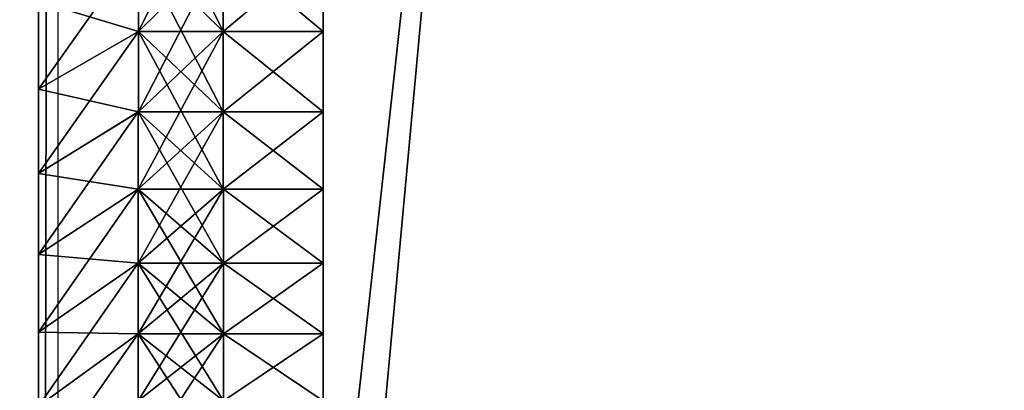
# Model space of a CAD drawing. Units: centimetres. Extents: x -99 to 40, y -20 to 80.
# Drawn here: x 33 to 34, y 2 to 3 of the extents above; entities that cross this region are included whole.
import ezdxf

# ---------------------------------------------------------------- set-up
doc = ezdxf.new("R2010")
doc.units = ezdxf.units.CM
doc.layers.get('0').update_dxf_attribs({"true_color": 0x8c58e1})

msp = doc.modelspace()

# ---------------------------------------------------------------- linework, layer by layer
at = {"color": 18, "true_color": 0x000000}
for points, invisible_edges in [([(-99.213, -20.2482, 72.487), (2.3112, 49.4106, 72.487), (40.1868, 49.4106, 72.487)], 13), ([(-99.213, -20.2482, 72.487), (40.1868, 49.4106, 72.487), (40.1868, -20.2482, 72.487)], 1), ([(-99.213, -20.2482, 74.987), (40.1868, -20.2482, 74.987), (40.1868, 49.4106, 74.987)], 12), ([(-99.213, -20.2482, 74.987), (40.1868, 49.4106, 74.987), (2.3112, 49.4106, 74.987)], 13)]:
    msp.add_3dface(points, dxfattribs=dict(at, invisible_edges=invisible_edges))
for points in [[(36.369, 36.3316, 0), (31.769, 36.3316, 0), (31.769, -13.6496, 0)], [(36.369, 36.3316, 3), (36.369, -13.6496, 3), (31.769, -13.6496, 3)], [(31.769, -13.6496, 0), (36.369, -13.6496, 0), (36.369, 36.3316, 0)], [(31.769, -13.6496, 3), (31.769, 36.3316, 3), (36.369, 36.3316, 3)], [(36.369, 31.0853, 69.5), (31.769, 31.0853, 69.5), (31.769, -10.6496, 69.5)], [(36.369, 31.0853, 72.5), (36.369, -10.6496, 72.5), (31.769, -10.6496, 72.5)], [(31.769, -10.6496, 69.5), (36.369, -10.6496, 69.5), (36.369, 31.0853, 69.5)], [(31.769, -10.6496, 72.5), (31.769, 31.0853, 72.5), (36.369, 31.0853, 72.5)], [(32.7779, 11.4684, 69.3132), (32.7779, 11.6684, 69.5132), (32.7779, -2.7428, 69.5132)], [(32.805, 11.5035, 3.0366), (32.7779, 11.4684, 3.2365), (32.7779, -2.5428, 3.2365)], [(32.7779, -2.5428, 3.2365), (32.805, -2.5779, 3.0366), (32.805, 11.5035, 3.0366)], [(32.7779, -2.7428, 69.5132), (32.7779, -2.5231, 69.3132), (32.7779, 11.4684, 69.3132)], [(32.7779, 11.4684, 3.2365), (32.7779, 11.4684, 69.3132), (32.7779, -2.5231, 69.3132)], [(32.7779, 11.4684, 3.2365), (32.7779, -2.5231, 69.3132), (32.7779, 7.017, 10.1147)], [(32.7779, -2.5428, 3.2365), (32.7779, 11.4684, 3.2365), (32.7779, 5.4544, 5.8116)], [(32.7779, -2.5231, 69.3132), (32.7779, 6.937, 10.2344), (32.7779, 7.017, 10.1147)], [(32.7779, -2.5231, 69.3132), (32.7779, 6.8513, 10.3498), (32.7779, 6.937, 10.2344)], [(32.7779, -2.5231, 69.3132), (32.7779, 6.7602, 10.4607), (32.7779, 6.8513, 10.3498)], [(32.7779, -2.5231, 69.3132), (32.7779, 6.6638, 10.567), (32.7779, 6.7602, 10.4607)], [(32.7779, -2.5231, 69.3132), (32.7779, 6.5624, 10.6684), (32.7779, 6.6638, 10.567)], [(32.7779, -2.5231, 69.3132), (32.7779, 6.4561, 10.7647), (32.7779, 6.5624, 10.6684)], [(32.7779, -2.5231, 69.3132), (32.7779, 6.3452, 10.8559), (32.7779, 6.4561, 10.7647)], [(32.7779, -2.5231, 69.3132), (32.7779, 6.2298, 10.9415), (32.7779, 6.3452, 10.8559)], [(32.7779, -2.5231, 69.3132), (32.7779, 6.1101, 11.0216), (32.7779, 6.2298, 10.9415)], [(32.7779, -2.5231, 69.3132), (32.7779, 5.9864, 11.0959), (32.7779, 6.1101, 11.0216)], [(32.7779, -2.5231, 69.3132), (32.7779, 5.8587, 11.1641), (32.7779, 5.9864, 11.0959)], [(32.7779, -2.5231, 69.3132), (32.7779, 5.7274, 11.2262), (32.7779, 5.8587, 11.1641)], [(32.7779, -2.5231, 69.3132), (32.7779, 5.5926, 11.2819), (32.7779, 5.7274, 11.2262)], [(32.7779, -2.5231, 69.3132), (32.7779, 5.4544, 11.331), (32.7779, 5.5926, 11.2819)], [(32.7779, -2.5231, 69.3132), (32.7779, 5.3131, 11.3733), (32.7779, 5.4544, 11.331)], [(32.7779, -2.5428, 3.2365), (32.7779, 5.4544, 5.8116), (32.7779, 5.3131, 5.7693)], [(32.7779, -2.5231, 69.3132), (32.7779, 5.1689, 11.4087), (32.7779, 5.3131, 11.3733)], [(32.7779, -2.5428, 3.2365), (32.7779, 5.3131, 5.7693), (32.7779, 5.1689, 5.7339)], [(32.7779, -2.5231, 69.3132), (32.7779, 5.022, 11.4369), (32.7779, 5.1689, 11.4087)], [(32.7779, -2.5428, 3.2365), (32.7779, 5.1689, 5.7339), (32.7779, 5.022, 5.7057)], [(32.7779, -2.5231, 69.3132), (32.7779, 4.8725, 11.4578), (32.7779, 5.022, 11.4369)], [(32.7779, -2.5428, 3.2365), (32.7779, 5.022, 5.7057), (32.7779, 4.8725, 5.6848)], [(32.7779, -2.5231, 69.3132), (32.7779, 4.7207, 11.4711), (32.7779, 4.8725, 11.4578)], [(32.7779, -2.5428, 3.2365), (32.7779, 4.8725, 5.6848), (32.7779, 4.7207, 5.6715)], [(32.7779, -2.5231, 69.3132), (32.7779, 4.5667, 11.4767), (32.7779, 4.7207, 11.4711)], [(32.7779, -2.5428, 3.2365), (32.7779, 4.7207, 5.6715), (32.7779, 4.5667, 5.6659)], [(32.7779, -2.5231, 69.3132), (32.7779, 4.4127, 11.4711), (32.7779, 4.5667, 11.4767)], [(32.7779, -2.5428, 3.2365), (32.7779, 4.5667, 5.6659), (32.7779, 4.4127, 5.6715)], [(32.7779, -2.5231, 69.3132), (32.7779, 4.2609, 11.4578), (32.7779, 4.4127, 11.4711)], [(32.7779, -2.5428, 3.2365), (32.7779, 4.4127, 5.6715), (32.7779, 4.2609, 5.6848)], [(32.7779, -2.5231, 69.3132), (32.7779, 4.1114, 11.4369), (32.7779, 4.2609, 11.4578)], [(32.7779, -2.5428, 3.2365), (32.7779, 4.2609, 5.6848), (32.7779, 4.1114, 5.7057)], [(32.7779, -2.5231, 69.3132), (32.7779, 3.9645, 11.4087), (32.7779, 4.1114, 11.4369)], [(32.7779, -2.5428, 3.2365), (32.7779, 4.1114, 5.7057), (32.7779, 3.9645, 5.7339)], [(32.7779, -2.5231, 69.3132), (32.7779, 3.8203, 11.3733), (32.7779, 3.9645, 11.4087)], [(32.7779, -2.5428, 3.2365), (32.7779, 3.9645, 5.7339), (32.7779, 3.8203, 5.7693)], [(32.7779, -2.5231, 69.3132), (32.7779, 3.679, 11.331), (32.7779, 3.8203, 11.3733)], [(32.7779, -2.5428, 3.2365), (32.7779, 3.8203, 5.7693), (32.7779, 3.679, 5.8116)], [(32.7779, -2.5231, 69.3132), (32.7779, 3.5409, 11.2819), (32.7779, 3.679, 11.331)], [(32.7779, -2.5428, 3.2365), (32.7779, 3.679, 5.8116), (32.7779, 3.5409, 5.8607)], [(32.7779, -2.5231, 69.3132), (32.7779, 3.406, 11.2262), (32.7779, 3.5409, 11.2819)], [(32.7779, -2.5428, 3.2365), (32.7779, 3.5409, 5.8607), (32.7779, 3.406, 5.9164)], [(32.7779, -2.5231, 69.3132), (32.7779, 3.2747, 11.1641), (32.7779, 3.406, 11.2262)], [(32.7779, -2.5428, 3.2365), (32.7779, 3.406, 5.9164), (32.7779, 3.2747, 5.9784)], [(32.7779, -2.5231, 69.3132), (32.7779, 3.1471, 11.0959), (32.7779, 3.2747, 11.1641)], [(32.7779, -2.5428, 3.2365), (32.7779, 3.2747, 5.9784), (32.7779, 3.1471, 6.0467)], [(32.9154, 3.2146, 6.1665), (32.9151, 2.9825, 6.3131), (32.7779, 3.0233, 6.121)], [(32.9151, 2.9825, 10.8295), (32.9154, 3.2146, 10.9761), (32.7779, 3.0233, 11.0216)], [(33.0304, 3.2146, 6.1665), (33.0307, 2.9825, 6.3131), (32.9151, 2.9825, 6.3131)], [(32.9151, 2.9825, 6.3131), (32.9154, 3.2146, 6.1665), (33.0304, 3.2146, 6.1665)], [(32.9154, 3.2146, 10.9761), (32.9151, 2.9825, 10.8295), (33.0307, 2.9825, 10.8295)], [(33.0307, 2.9825, 10.8295), (33.0304, 3.2146, 10.9761), (32.9154, 3.2146, 10.9761)], [(33.0307, 2.9825, 6.3131), (33.0304, 3.2146, 6.1665), (33.1679, 3.0966, 6.237)], [(33.0304, 3.2146, 10.9761), (33.0307, 2.9825, 10.8295), (33.1679, 3.0966, 10.9056)], [(32.7779, -2.5231, 69.3132), (32.7779, 3.0233, 11.0216), (32.7779, 3.1471, 11.0959)], [(32.7779, -2.5428, 3.2365), (32.7779, 3.1471, 6.0467), (32.7779, 3.0233, 6.121)], [(32.9151, 3.0966, 6.237), (32.9148, 2.8724, 6.3946), (32.7779, 2.9036, 6.201)], [(32.9148, 2.8724, 10.7479), (32.9151, 3.0966, 10.9056), (32.7779, 2.9036, 10.9415)], [(32.7779, 2.9036, 10.9415), (32.9151, 3.0966, 10.9056), (32.9151, 2.9825, 10.8295)], [(32.7779, 3.0233, 6.121), (32.9151, 2.9825, 6.3131), (32.9151, 3.0966, 6.237)], [(32.9151, 3.0966, 6.237), (32.7779, 2.9036, 6.201), (32.7779, 3.0233, 6.121)], [(33.0307, 3.0966, 6.237), (33.0309, 2.8724, 6.3946), (32.9148, 2.8724, 6.3946)], [(32.9148, 2.8724, 6.3946), (32.9151, 3.0966, 6.237), (33.0307, 3.0966, 6.237)], [(32.9151, 3.0966, 10.9056), (32.9148, 2.8724, 10.7479), (33.0309, 2.8724, 10.7479)], [(33.0307, 3.0966, 10.9056), (33.0307, 2.9825, 10.8295), (32.9151, 2.9825, 10.8295)], [(33.0307, 2.9825, 6.3131), (33.0307, 3.0966, 6.237), (32.9151, 3.0966, 6.237)], [(33.0309, 2.8724, 10.7479), (33.0307, 3.0966, 10.9056), (32.9151, 3.0966, 10.9056)], [(32.9151, 2.9825, 10.8295), (32.9151, 3.0966, 10.9056), (33.0307, 3.0966, 10.9056)], [(32.9151, 3.0966, 6.237), (32.9151, 2.9825, 6.3131), (33.0307, 2.9825, 6.3131)], [(33.0309, 2.8724, 6.3946), (33.0307, 3.0966, 6.237), (33.1679, 2.9825, 6.3131)], [(33.0307, 3.0966, 10.9056), (33.0309, 2.8724, 10.7479), (33.1679, 2.9825, 10.8295)], [(33.1679, 3.0966, 10.9056), (33.0307, 2.9825, 10.8295), (33.0307, 3.0966, 10.9056)], [(33.0307, 2.9825, 6.3131), (33.1679, 3.0966, 6.237), (33.1679, 2.9825, 6.3131)], [(33.0307, 3.0966, 10.9056), (33.1679, 2.9825, 10.8295), (33.1679, 3.0966, 10.9056)], [(33.1679, 2.9825, 6.3131), (33.0307, 3.0966, 6.237), (33.0307, 2.9825, 6.3131)], [(32.7779, -2.5231, 69.3132), (32.7779, 2.9036, 10.9415), (32.7779, 3.0233, 11.0216)], [(32.7779, -2.5428, 3.2365), (32.7779, 3.0233, 6.121), (32.7779, 2.9036, 6.201)], [(32.9151, 2.9825, 10.8295), (32.7779, 3.0233, 11.0216), (32.7779, 2.9036, 10.9415)], [(32.9148, 2.9825, 6.3131), (32.9147, 2.7666, 6.4814), (32.7779, 2.7882, 6.2867)], [(32.9147, 2.7666, 10.6612), (32.9148, 2.9825, 10.8295), (32.7779, 2.7882, 10.8559)], [(32.7779, 2.7882, 10.8559), (32.9148, 2.9825, 10.8295), (32.9148, 2.8724, 10.7479)], [(32.7779, 2.9036, 6.201), (32.9148, 2.8724, 6.3946), (32.9148, 2.9825, 6.3131)], [(32.9148, 2.9825, 6.3131), (32.7779, 2.7882, 6.2867), (32.7779, 2.9036, 6.201)], [(33.0309, 2.9825, 6.3131), (33.0311, 2.7666, 6.4814), (32.9147, 2.7666, 6.4814)], [(32.9147, 2.7666, 6.4814), (32.9148, 2.9825, 6.3131), (33.0309, 2.9825, 6.3131)], [(32.9148, 2.9825, 10.8295), (32.9147, 2.7666, 10.6612), (33.0311, 2.7666, 10.6612)], [(33.0309, 2.9825, 10.8295), (33.0309, 2.8724, 10.7479), (32.9148, 2.8724, 10.7479)], [(33.0309, 2.8724, 6.3946), (33.0309, 2.9825, 6.3131), (32.9148, 2.9825, 6.3131)], [(33.0311, 2.7666, 10.6612), (33.0309, 2.9825, 10.8295), (32.9148, 2.9825, 10.8295)], [(32.9148, 2.8724, 10.7479), (32.9148, 2.9825, 10.8295), (33.0309, 2.9825, 10.8295)], [(32.9148, 2.9825, 6.3131), (32.9148, 2.8724, 6.3946), (33.0309, 2.8724, 6.3946)], [(33.0311, 2.7666, 6.4814), (33.0309, 2.9825, 6.3131), (33.1679, 2.8724, 6.3946)], [(33.0309, 2.9825, 10.8295), (33.0311, 2.7666, 10.6612), (33.1679, 2.8724, 10.7479)], [(33.1679, 2.9825, 10.8295), (33.0309, 2.8724, 10.7479), (33.0309, 2.9825, 10.8295)], [(33.0309, 2.8724, 6.3946), (33.1679, 2.9825, 6.3131), (33.1679, 2.8724, 6.3946)], [(33.0309, 2.9825, 10.8295), (33.1679, 2.8724, 10.7479), (33.1679, 2.9825, 10.8295)], [(33.1679, 2.8724, 6.3946), (33.0309, 2.9825, 6.3131), (33.0309, 2.8724, 6.3946)], [(32.7779, -2.5231, 69.3132), (32.7779, 2.7882, 10.8559), (32.7779, 2.9036, 10.9415)], [(32.7779, -2.5428, 3.2365), (32.7779, 2.9036, 6.201), (32.7779, 2.7882, 6.2867)], [(32.9148, 2.8724, 10.7479), (32.7779, 2.9036, 10.9415), (32.7779, 2.7882, 10.8559)], [(32.9147, 2.8724, 6.3946), (32.9146, 2.6653, 6.5732), (32.7779, 2.6773, 6.3778)], [(32.9146, 2.6653, 10.5694), (32.9147, 2.8724, 10.7479), (32.7779, 2.6773, 10.7647)], [(32.7779, 2.6773, 10.7647), (32.9147, 2.8724, 10.7479), (32.9147, 2.7666, 10.6612)], [(32.7779, 2.7882, 6.2867), (32.9147, 2.7666, 6.4814), (32.9147, 2.8724, 6.3946)], [(32.9147, 2.8724, 6.3946), (32.7779, 2.6773, 6.3778), (32.7779, 2.7882, 6.2867)], [(33.0311, 2.8724, 6.3946), (33.0312, 2.6653, 6.5732), (32.9146, 2.6653, 6.5732)], [(32.9146, 2.6653, 6.5732), (32.9147, 2.8724, 6.3946), (33.0311, 2.8724, 6.3946)], [(32.9147, 2.8724, 10.7479), (32.9146, 2.6653, 10.5694), (33.0312, 2.6653, 10.5694)], [(33.0311, 2.8724, 10.7479), (33.0311, 2.7666, 10.6612), (32.9147, 2.7666, 10.6612)], [(33.0311, 2.7666, 6.4814), (33.0311, 2.8724, 6.3946), (32.9147, 2.8724, 6.3946)], [(33.0312, 2.6653, 10.5694), (33.0311, 2.8724, 10.7479), (32.9147, 2.8724, 10.7479)], [(32.9147, 2.7666, 10.6612), (32.9147, 2.8724, 10.7479), (33.0311, 2.8724, 10.7479)], [(32.9147, 2.8724, 6.3946), (32.9147, 2.7666, 6.4814), (33.0311, 2.7666, 6.4814)], [(33.0312, 2.6653, 6.5732), (33.0311, 2.8724, 6.3946), (33.1679, 2.7666, 6.4814)], [(33.0311, 2.8724, 10.7479), (33.0312, 2.6653, 10.5694), (33.1679, 2.7666, 10.6612)], [(33.1679, 2.8724, 10.7479), (33.0311, 2.7666, 10.6612), (33.0311, 2.8724, 10.7479)], [(33.1679, 2.7666, 6.4814), (33.0311, 2.8724, 6.3946), (33.0311, 2.7666, 6.4814)], [(33.0311, 2.8724, 10.7479), (33.1679, 2.7666, 10.6612), (33.1679, 2.8724, 10.7479)], [(33.0311, 2.7666, 6.4814), (33.1679, 2.8724, 6.3946), (33.1679, 2.7666, 6.4814)], [(32.7779, -2.5231, 69.3132), (32.7779, 2.6773, 10.7647), (32.7779, 2.7882, 10.8559)], [(32.7779, -2.5428, 3.2365), (32.7779, 2.7882, 6.2867), (32.7779, 2.6773, 6.3778)], [(32.9147, 2.7666, 10.6612), (32.7779, 2.7882, 10.8559), (32.7779, 2.6773, 10.7647)], [(32.9146, 2.7666, 6.4814), (32.9146, 2.5687, 6.6699), (32.7779, 2.571, 6.4742)], [(32.9146, 2.5687, 10.4727), (32.9146, 2.7666, 10.6612), (32.7779, 2.571, 10.6684)], [(32.7779, 2.571, 10.6684), (32.9146, 2.7666, 10.6612), (32.9146, 2.6653, 10.5694)], [(32.7779, 2.6773, 6.3778), (32.9146, 2.6653, 6.5732), (32.9146, 2.7666, 6.4814)], [(32.9146, 2.7666, 6.4814), (32.7779, 2.571, 6.4742), (32.7779, 2.6773, 6.3778)], [(33.0312, 2.7666, 10.6612), (33.0312, 2.6653, 10.5694), (32.9146, 2.6653, 10.5694)], [(33.0312, 2.6653, 6.5732), (33.0312, 2.7666, 6.4814), (32.9146, 2.7666, 6.4814)], [(33.0312, 2.7666, 6.4814), (33.0312, 2.5687, 6.6699), (32.9146, 2.5687, 6.6699)], [(33.0312, 2.5687, 10.4727), (33.0312, 2.7666, 10.6612), (32.9146, 2.7666, 10.6612)], [(32.9146, 2.6653, 10.5694), (32.9146, 2.7666, 10.6612), (33.0312, 2.7666, 10.6612)], [(32.9146, 2.7666, 6.4814), (32.9146, 2.6653, 6.5732), (33.0312, 2.6653, 6.5732)], [(32.9146, 2.5687, 6.6699), (32.9146, 2.7666, 6.4814), (33.0312, 2.7666, 6.4814)], [(32.9146, 2.7666, 10.6612), (32.9146, 2.5687, 10.4727), (33.0312, 2.5687, 10.4727)], [(33.0312, 2.5687, 6.6699), (33.0312, 2.7666, 6.4814), (33.1679, 2.6653, 6.5732)], [(33.0312, 2.7666, 10.6612), (33.0312, 2.5687, 10.4727), (33.1679, 2.6653, 10.5694)], [(33.1679, 2.7666, 10.6612), (33.0312, 2.6653, 10.5694), (33.0312, 2.7666, 10.6612)], [(33.1679, 2.6653, 6.5732), (33.0312, 2.7666, 6.4814), (33.0312, 2.6653, 6.5732)], [(33.0312, 2.7666, 10.6612), (33.1679, 2.6653, 10.5694), (33.1679, 2.7666, 10.6612)], [(33.0312, 2.6653, 6.5732), (33.1679, 2.7666, 6.4814), (33.1679, 2.6653, 6.5732)], [(32.7779, -2.5231, 69.3132), (32.7779, 2.571, 10.6684), (32.7779, 2.6773, 10.7647)], [(32.7779, -2.5428, 3.2365), (32.7779, 2.6773, 6.3778), (32.7779, 2.571, 6.4742)], [(32.9146, 2.6653, 10.5694), (32.7779, 2.6773, 10.7647), (32.7779, 2.571, 10.6684)], [(32.9146, 2.6653, 6.5732), (32.9146, 2.4768, 6.7712), (32.7779, 2.4696, 6.5756)], [(32.9146, 2.4768, 10.3714), (32.9146, 2.6653, 10.5694), (32.7779, 2.4696, 10.567)], [(32.7779, 2.4696, 10.567), (32.9146, 2.6653, 10.5694), (32.9146, 2.5687, 10.4727)], [(32.7779, 2.571, 6.4742), (32.9146, 2.5687, 6.6699), (32.9146, 2.6653, 6.5732)], [(32.9146, 2.6653, 6.5732), (32.7779, 2.4696, 6.5756), (32.7779, 2.571, 6.4742)], [(33.0312, 2.6653, 10.5694), (33.0312, 2.5687, 10.4727), (32.9146, 2.5687, 10.4727)], [(33.0312, 2.5687, 6.6699), (33.0312, 2.6653, 6.5732), (32.9146, 2.6653, 6.5732)], [(33.0312, 2.6653, 6.5732), (33.0312, 2.4768, 6.7712), (32.9146, 2.4768, 6.7712)], [(33.0312, 2.4768, 10.3714), (33.0312, 2.6653, 10.5694), (32.9146, 2.6653, 10.5694)], [(32.9146, 2.5687, 10.4727), (32.9146, 2.6653, 10.5694), (33.0312, 2.6653, 10.5694)], [(32.9146, 2.6653, 6.5732), (32.9146, 2.5687, 6.6699), (33.0312, 2.5687, 6.6699)], [(32.9146, 2.4768, 6.7712), (32.9146, 2.6653, 6.5732), (33.0312, 2.6653, 6.5732)], [(32.9146, 2.6653, 10.5694), (32.9146, 2.4768, 10.3714), (33.0312, 2.4768, 10.3714)], [(33.0312, 2.4768, 6.7712), (33.0312, 2.6653, 6.5732), (33.1679, 2.5687, 6.6699)], [(33.0312, 2.6653, 10.5694), (33.0312, 2.4768, 10.3714), (33.1679, 2.5687, 10.4727)], [(33.1679, 2.6653, 10.5694), (33.0312, 2.5687, 10.4727), (33.0312, 2.6653, 10.5694)], [(33.1679, 2.5687, 6.6699), (33.0312, 2.6653, 6.5732), (33.0312, 2.5687, 6.6699)], [(33.0312, 2.6653, 10.5694), (33.1679, 2.5687, 10.4727), (33.1679, 2.6653, 10.5694)], [(33.0312, 2.5687, 6.6699), (33.1679, 2.6653, 6.5732), (33.1679, 2.5687, 6.6699)], [(32.7779, -2.5231, 69.3132), (32.7779, 2.4696, 10.567), (32.7779, 2.571, 10.6684)], [(32.7779, -2.5428, 3.2365), (32.7779, 2.571, 6.4742), (32.7779, 2.4696, 6.5756)], [(32.9146, 2.5687, 10.4727), (32.7779, 2.571, 10.6684), (32.7779, 2.4696, 10.567)], [(32.9146, 2.5687, 6.6699), (32.9147, 2.3901, 6.877), (32.7779, 2.3733, 6.6819)], [(32.9147, 2.3901, 10.2656), (32.9146, 2.5687, 10.4727), (32.7779, 2.3733, 10.4607)], [(32.7779, 2.3733, 10.4607), (32.9146, 2.5687, 10.4727), (32.9146, 2.4768, 10.3714)], [(32.7779, 2.4696, 6.5756), (32.9146, 2.4768, 6.7712), (32.9146, 2.5687, 6.6699)], [(32.9146, 2.5687, 6.6699), (32.7779, 2.3733, 6.6819), (32.7779, 2.4696, 6.5756)], [(33.0312, 2.5687, 10.4727), (33.0312, 2.4768, 10.3714), (32.9146, 2.4768, 10.3714)], [(33.0312, 2.4768, 6.7712), (33.0312, 2.5687, 6.6699), (32.9146, 2.5687, 6.6699)], [(33.0311, 2.3901, 10.2656), (33.0312, 2.5687, 10.4727), (32.9146, 2.5687, 10.4727)], [(32.9146, 2.4768, 10.3714), (32.9146, 2.5687, 10.4727), (33.0312, 2.5687, 10.4727)], [(32.9146, 2.5687, 6.6699), (32.9146, 2.4768, 6.7712), (33.0312, 2.4768, 6.7712)], [(32.9147, 2.3901, 6.877), (32.9146, 2.5687, 6.6699), (33.0312, 2.5687, 6.6699)], [(32.9146, 2.5687, 10.4727), (32.9147, 2.3901, 10.2656), (33.0311, 2.3901, 10.2656)], [(33.0312, 2.5687, 6.6699), (33.0311, 2.3901, 6.877), (32.9147, 2.3901, 6.877)], [(33.0311, 2.3901, 6.877), (33.0312, 2.5687, 6.6699), (33.1679, 2.4768, 6.7712)], [(33.0312, 2.5687, 10.4727), (33.0311, 2.3901, 10.2656), (33.1679, 2.4768, 10.3714)], [(33.0312, 2.5687, 10.4727), (33.1679, 2.4768, 10.3714), (33.1679, 2.5687, 10.4727)], [(33.1679, 2.4768, 6.7712), (33.0312, 2.5687, 6.6699), (33.0312, 2.4768, 6.7712)], [(33.1679, 2.5687, 10.4727), (33.0312, 2.4768, 10.3714), (33.0312, 2.5687, 10.4727)], [(33.0312, 2.4768, 6.7712), (33.1679, 2.5687, 6.6699), (33.1679, 2.4768, 6.7712)]]:
    msp.add_3dface(points, dxfattribs=at)

doc.saveas('drawing.dxf')
